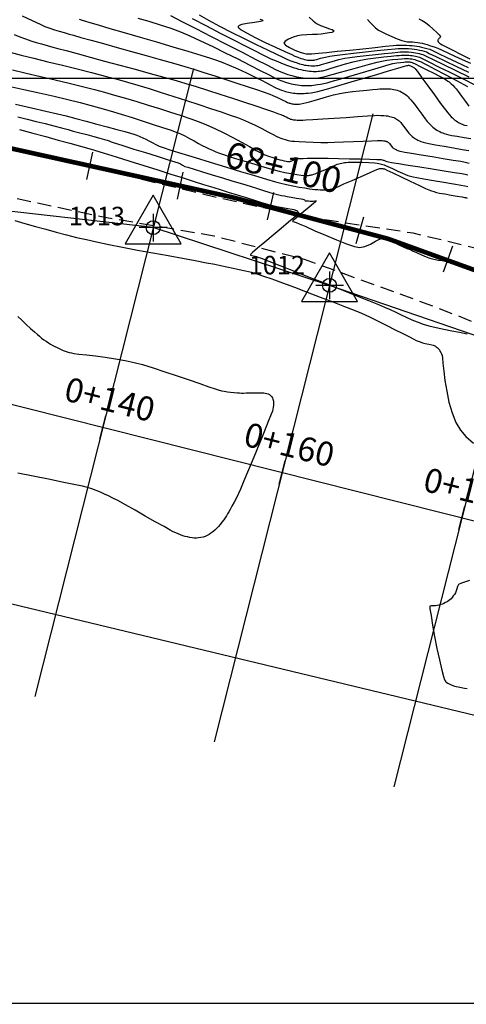
# Model space of a CAD drawing. Units: metres. Extents: x 191955 to 193104, y 8942801 to 8943297.
# Drawn here: x 192227 to 192275, y 8943000 to 8943106 of the extents above; entities that cross this region are included whole.
import ezdxf
from ezdxf.enums import TextEntityAlignment as Align

# ---------------------------------------------------------------- set-up
doc = ezdxf.new("R2010")
doc.units = ezdxf.units.M
doc.header["$LTSCALE"] = 2
doc.header["$MEASUREMENT"] = 0
doc.linetypes.add('DASHED', pattern=[0.75, 0.5, -0.25])
for name, color, linetype in [('CONT-MJR', 18, 'Continuous'), ('CONT-MNR', 36, 'Continuous'), ('Coord_Cuadricula', 8, 'Continuous'), ('EJE_ESTACA', 7, 'Continuous'), ('EJE_LINEA', 154, 'Continuous'), ('EJE_TEXTO', 5, 'Continuous'), ('P-SIMBOLO', 7, 'Continuous'), ('P-VERTICE', 7, 'Continuous'), ('Perim-botadero', 6, 'Continuous'), ('STALBL', 7, 'Continuous'), ('TriPI', 1, 'Continuous'), ('TROCHA', 8, 'Continuous'), ('XSSAM', 7, 'Continuous')]:
    doc.layers.add(name, color=color, linetype=linetype)
doc.layers.get('0').off()
doc.layers.get('0').freeze()
doc.styles.add('L50', font='simplex', dxfattribs={"height": 1.3})

# ---------------------------------------------------------------- blocks, each defined once
blk = doc.blocks.new('vert')
at = {"layer": 'TriPI'}
blk.add_lwpolyline([(0, 3.5), (-3.03, -1.75), (3.03, -1.75)], close=True, dxfattribs=at)
blk = doc.blocks.new('lbl_tic')
blk.add_line((0, -0.04165), (0, 0.04165))

msp = doc.modelspace()

# ---------------------------------------------------------------- linework, layer by layer
at = {"layer": 'CONT-MJR', "flags": 128}
for points, elevation in [([(192227.11, 8943106.75), (192228.19, 8943106.23), (192229.04, 8943105.84), (192229.54, 8943105.61), (192230.08, 8943105.41), (192230.59, 8943105.24), (192231.11, 8943105.08), (192231.63, 8943104.93), (192232.18, 8943104.77), (192232.64, 8943104.64), (192233.45, 8943104.41), (192234.55, 8943104.1), (192235.87, 8943103.74), (192237.35, 8943103.33), (192238.91, 8943102.89), (192240.49, 8943102.45), (192242.02, 8943102.02), (192243.44, 8943101.62), (192244.67, 8943101.26), (192245.65, 8943100.97), (192246.73, 8943100.63), (192247.89, 8943100.26), (192249.09, 8943099.87), (192250.28, 8943099.48), (192251.4, 8943099.11), (192252.4, 8943098.77), (192253.23, 8943098.48), (192253.84, 8943098.27), (192254.19, 8943098.14), (192254.67, 8943097.92), (192255.18, 8943097.68), (192255.58, 8943097.47), (192255.76, 8943097.38), (192255.85, 8943097.35), (192255.94, 8943097.31), (192256.03, 8943097.29), (192256.12, 8943097.26), (192256.22, 8943097.24), (192256.32, 8943097.22), (192256.43, 8943097.2), (192256.53, 8943097.19), (192256.65, 8943097.19), (192256.76, 8943097.19), (192256.88, 8943097.19), (192257.01, 8943097.2), (192257.19, 8943097.23), (192257.52, 8943097.29), (192257.85, 8943097.36), (192258.13, 8943097.44), (192258.62, 8943097.6), (192259.26, 8943097.79), (192259.98, 8943098), (192260.71, 8943098.2), (192261.4, 8943098.36), (192262.03, 8943098.46), (192262.77, 8943098.56), (192263.55, 8943098.65), (192264.31, 8943098.72), (192264.97, 8943098.78), (192265.46, 8943098.82), (192265.72, 8943098.84), (192266.02, 8943098.85), (192266.31, 8943098.86), (192266.51, 8943098.86), (192266.71, 8943098.85), (192266.89, 8943098.84), (192267.08, 8943098.82), (192267.26, 8943098.79), (192267.43, 8943098.75), (192267.6, 8943098.71), (192267.77, 8943098.65), (192267.93, 8943098.59), (192268.08, 8943098.51), (192268.23, 8943098.43), (192268.38, 8943098.33), (192268.51, 8943098.23), (192268.65, 8943098.12), (192268.78, 8943098), (192268.91, 8943097.86), (192269.09, 8943097.67), (192269.27, 8943097.46), (192269.48, 8943097.18), (192269.85, 8943096.68), (192270.27, 8943096.11), (192270.63, 8943095.62), (192270.84, 8943095.34), (192271.03, 8943095.14), (192271.21, 8943094.95), (192271.34, 8943094.82), (192271.47, 8943094.7), (192271.61, 8943094.59), (192271.75, 8943094.49), (192271.9, 8943094.39), (192272.05, 8943094.3), (192272.2, 8943094.23), (192272.36, 8943094.15), (192272.52, 8943094.09), (192272.69, 8943094.03), (192272.94, 8943093.95), (192273.19, 8943093.88), (192273.5, 8943093.82), (192274.1, 8943093.72), (192274.83, 8943093.6), (192275.57, 8943093.47)], 1950), ([(192246.22, 8943106.85), (192247.23, 8943106.28), (192248.42, 8943105.64), (192249.74, 8943104.96), (192251.08, 8943104.28), (192252.39, 8943103.64), (192253.58, 8943103.06), (192254.56, 8943102.59), (192255.27, 8943102.26), (192255.62, 8943102.09), (192256.02, 8943101.93), (192256.44, 8943101.78), (192256.81, 8943101.65), (192257.04, 8943101.57), (192257.24, 8943101.52), (192257.43, 8943101.47), (192257.61, 8943101.43), (192257.77, 8943101.4), (192257.94, 8943101.38), (192258.09, 8943101.36), (192258.31, 8943101.34), (192258.51, 8943101.34), (192258.7, 8943101.34), (192258.88, 8943101.36), (192259.04, 8943101.38), (192259.2, 8943101.41), (192259.44, 8943101.48), (192259.93, 8943101.63), (192260.59, 8943101.82), (192261.29, 8943102.01), (192261.95, 8943102.16), (192262.48, 8943102.24), (192263.28, 8943102.34), (192264.24, 8943102.46), (192265.26, 8943102.57), (192266.24, 8943102.67), (192267.08, 8943102.76), (192267.68, 8943102.82), (192267.94, 8943102.84), (192268.14, 8943102.85), (192268.35, 8943102.85), (192268.56, 8943102.85), (192268.84, 8943102.84), (192269.11, 8943102.82), (192269.35, 8943102.79), (192269.57, 8943102.76), (192269.79, 8943102.71), (192269.99, 8943102.67), (192270.19, 8943102.61), (192270.39, 8943102.55), (192270.72, 8943102.39), (192271.51, 8943102.01), (192272.62, 8943101.47), (192273.93, 8943100.83), (192275.33, 8943100.14)], 1960), ([(192226.38, 8943097.19), (192228.1, 8943096.8), (192229.65, 8943096.44), (192230.92, 8943096.14), (192231.84, 8943095.92), (192232.89, 8943095.65), (192234.02, 8943095.36), (192235.17, 8943095.05), (192236.29, 8943094.75), (192237.31, 8943094.47), (192238.17, 8943094.23), (192238.8, 8943094.05), (192239.14, 8943093.95), (192239.48, 8943093.83), (192239.8, 8943093.7), (192240.12, 8943093.57), (192240.44, 8943093.42), (192240.79, 8943093.25), (192241.15, 8943093.04), (192241.52, 8943092.84), (192241.91, 8943092.65), (192242.32, 8943092.51), (192243.16, 8943092.24), (192244.35, 8943091.87), (192245.79, 8943091.43), (192247.4, 8943090.93), (192249.06, 8943090.43), (192250.69, 8943089.93), (192252.2, 8943089.48), (192253.49, 8943089.09), (192254.46, 8943088.81), (192255.02, 8943088.66), (192255.66, 8943088.51), (192256.35, 8943088.37), (192257.03, 8943088.24), (192257.64, 8943088.14), (192258.12, 8943088.06), (192258.42, 8943088.01), (192258.72, 8943087.98), (192259.04, 8943087.96), (192259.3, 8943087.94), (192259.47, 8943087.93), (192259.64, 8943087.94), (192259.81, 8943087.95), (192259.99, 8943087.96), (192260.16, 8943087.98), (192260.34, 8943088.01), (192260.59, 8943088.06), (192260.85, 8943088.13), (192261.18, 8943088.27), (192261.86, 8943088.57), (192262.76, 8943088.96), (192263.72, 8943089.39), (192264.6, 8943089.77), (192265.24, 8943090.06), (192265.5, 8943090.17), (192265.61, 8943090.21), (192265.7, 8943090.23), (192265.77, 8943090.25), (192265.83, 8943090.25), (192265.92, 8943090.25), (192266.01, 8943090.24), (192266.07, 8943090.23), (192266.13, 8943090.21), (192266.22, 8943090.19), (192266.48, 8943090.07), (192267.13, 8943089.76), (192268.03, 8943089.33), (192269.02, 8943088.86), (192269.94, 8943088.43), (192270.66, 8943088.09), (192271.02, 8943087.93), (192271.3, 8943087.82), (192271.58, 8943087.74), (192271.87, 8943087.66), (192272.18, 8943087.59), (192272.75, 8943087.49), (192273.43, 8943087.37), (192274.09, 8943087.26), (192274.62, 8943087.17), (192274.87, 8943087.12), (192275.02, 8943087.09), (192275.17, 8943087.05)], 1940)]:
    msp.add_lwpolyline(points, dxfattribs=dict(at, elevation=elevation))
at = {"layer": 'CONT-MNR', "flags": 128}
for points, elevation in [([(192233.24, 8943106.38), (192233.59, 8943106.27), (192233.95, 8943106.16), (192234.39, 8943106.03), (192235.3, 8943105.76), (192236.57, 8943105.39), (192238.12, 8943104.94), (192239.83, 8943104.44), (192241.61, 8943103.92), (192243.37, 8943103.4), (192244.99, 8943102.92), (192246.38, 8943102.5), (192247.44, 8943102.17), (192248.07, 8943101.97), (192248.77, 8943101.7), (192249.47, 8943101.41), (192250.15, 8943101.12), (192250.8, 8943100.83), (192251.39, 8943100.55), (192251.92, 8943100.31), (192252.42, 8943100.06), (192252.96, 8943099.78), (192253.49, 8943099.5), (192253.96, 8943099.25), (192254.34, 8943099.05), (192254.58, 8943098.93), (192254.84, 8943098.82), (192255.11, 8943098.72), (192255.35, 8943098.64), (192255.53, 8943098.58), (192255.7, 8943098.53), (192255.87, 8943098.49), (192256.04, 8943098.46), (192256.22, 8943098.42), (192256.39, 8943098.4), (192256.57, 8943098.37), (192256.76, 8943098.36), (192256.95, 8943098.35), (192257.14, 8943098.34), (192257.34, 8943098.34), (192257.54, 8943098.35), (192257.75, 8943098.37), (192257.98, 8943098.39), (192258.31, 8943098.43), (192258.69, 8943098.49), (192259.05, 8943098.56), (192259.43, 8943098.66), (192260.22, 8943098.89), (192261.32, 8943099.21), (192262.62, 8943099.6), (192264.01, 8943100.01), (192265.39, 8943100.42), (192266.65, 8943100.79), (192267.69, 8943101.1), (192268.39, 8943101.31), (192268.65, 8943101.38), (192268.74, 8943101.39), (192268.81, 8943101.4), (192268.87, 8943101.4), (192268.93, 8943101.39), (192269.05, 8943101.33), (192269.27, 8943101.22), (192269.39, 8943101.16), (192269.43, 8943101.13), (192269.47, 8943101.1), (192269.53, 8943101.04), (192269.6, 8943100.97), (192269.79, 8943100.71), (192270.26, 8943100.06), (192270.91, 8943099.17), (192271.63, 8943098.2), (192272.3, 8943097.28), (192272.81, 8943096.59), (192273.06, 8943096.26), (192273.25, 8943096.05), (192273.45, 8943095.84), (192273.58, 8943095.71), (192273.71, 8943095.59), (192273.84, 8943095.48), (192273.98, 8943095.38), (192274.11, 8943095.29), (192274.24, 8943095.22), (192274.37, 8943095.15), (192274.5, 8943095.08), (192274.63, 8943095.03), (192274.76, 8943094.98), (192274.89, 8943094.94), (192275.15, 8943094.89)], 1952), ([(192239.58, 8943106.51), (192240.78, 8943106.16), (192241.99, 8943105.78), (192243.15, 8943105.4), (192244.2, 8943105.02), (192245.19, 8943104.6), (192246.37, 8943104.06), (192247.68, 8943103.43), (192249.04, 8943102.76), (192250.4, 8943102.08), (192251.68, 8943101.42), (192252.82, 8943100.83), (192253.76, 8943100.35), (192254.43, 8943100.01), (192254.76, 8943099.85), (192255.15, 8943099.71), (192255.54, 8943099.58), (192255.89, 8943099.48), (192256.14, 8943099.41), (192256.37, 8943099.36), (192256.59, 8943099.31), (192256.81, 8943099.28), (192257.04, 8943099.25), (192257.26, 8943099.23), (192257.48, 8943099.22), (192257.7, 8943099.21), (192257.91, 8943099.21), (192258.13, 8943099.22), (192258.35, 8943099.23), (192258.56, 8943099.25), (192258.78, 8943099.28), (192259.01, 8943099.31), (192259.33, 8943099.37), (192259.69, 8943099.44), (192260.05, 8943099.52), (192260.46, 8943099.63), (192261.28, 8943099.87), (192262.37, 8943100.19), (192263.6, 8943100.55), (192264.82, 8943100.92), (192265.91, 8943101.24), (192266.73, 8943101.47), (192267.15, 8943101.58), (192267.55, 8943101.65), (192267.96, 8943101.7), (192268.31, 8943101.74), (192268.47, 8943101.76), (192268.6, 8943101.76), (192268.71, 8943101.76), (192268.83, 8943101.76), (192268.93, 8943101.76), (192269.03, 8943101.74), (192269.12, 8943101.73), (192269.21, 8943101.7), (192269.3, 8943101.68), (192269.53, 8943101.56), (192270.09, 8943101.28), (192270.82, 8943100.92), (192271.57, 8943100.54), (192272.17, 8943100.24), (192272.48, 8943100.08), (192272.7, 8943099.94), (192272.91, 8943099.81), (192273.08, 8943099.69), (192273.21, 8943099.6), (192273.33, 8943099.5), (192273.45, 8943099.39), (192273.6, 8943099.24), (192273.79, 8943099.05), (192273.97, 8943098.84), (192274.19, 8943098.56), (192274.56, 8943098.05), (192274.99, 8943097.47), (192275.35, 8943096.98)], 1954), ([(192243.12, 8943106.78), (192244.36, 8943106.15), (192245.85, 8943105.37), (192247.5, 8943104.52), (192249.2, 8943103.65), (192250.85, 8943102.8), (192252.34, 8943102.03), (192253.58, 8943101.4), (192254.46, 8943100.95), (192254.87, 8943100.75), (192255.32, 8943100.58), (192255.79, 8943100.42), (192256.21, 8943100.3), (192256.49, 8943100.22), (192256.73, 8943100.16), (192256.97, 8943100.11), (192257.21, 8943100.07), (192257.44, 8943100.04), (192257.66, 8943100.02), (192257.88, 8943100), (192258.09, 8943099.99), (192258.3, 8943099.99), (192258.5, 8943100), (192258.7, 8943100.01), (192258.9, 8943100.02), (192259.09, 8943100.04), (192259.28, 8943100.07), (192259.46, 8943100.1), (192259.65, 8943100.14), (192259.94, 8943100.22), (192260.59, 8943100.4), (192261.5, 8943100.66), (192262.55, 8943100.95), (192263.62, 8943101.25), (192264.62, 8943101.53), (192265.43, 8943101.74), (192265.94, 8943101.86), (192266.5, 8943101.95), (192267.1, 8943102.02), (192267.67, 8943102.07), (192268.12, 8943102.11), (192268.38, 8943102.12), (192268.6, 8943102.13), (192268.82, 8943102.12), (192268.99, 8943102.11), (192269.17, 8943102.09), (192269.34, 8943102.05), (192269.5, 8943102.02), (192269.66, 8943101.97), (192269.86, 8943101.89), (192270.18, 8943101.76), (192270.51, 8943101.61), (192270.89, 8943101.42), (192271.69, 8943100.99), (192272.78, 8943100.42), (192274, 8943099.77), (192275.21, 8943099.12)], 1956), ([(192245.47, 8943106.46), (192246.99, 8943105.67), (192248.5, 8943104.88), (192249.93, 8943104.14), (192251.2, 8943103.49), (192252.26, 8943102.95), (192253.03, 8943102.56), (192253.45, 8943102.35), (192253.97, 8943102.11), (192254.52, 8943101.88), (192255.04, 8943101.66), (192255.47, 8943101.48), (192255.75, 8943101.37), (192256.07, 8943101.26), (192256.38, 8943101.16), (192256.67, 8943101.07), (192256.94, 8943100.99), (192257.21, 8943100.93), (192257.45, 8943100.87), (192257.69, 8943100.83), (192257.92, 8943100.79), (192258.13, 8943100.77), (192258.33, 8943100.75), (192258.53, 8943100.74), (192258.72, 8943100.74), (192258.89, 8943100.74), (192259.06, 8943100.75), (192259.23, 8943100.77), (192259.38, 8943100.79), (192259.53, 8943100.81), (192259.68, 8943100.84), (192259.93, 8943100.92), (192260.46, 8943101.08), (192261.18, 8943101.3), (192262.01, 8943101.54), (192262.85, 8943101.76), (192263.63, 8943101.94), (192264.42, 8943102.08), (192265.3, 8943102.2), (192266.18, 8943102.3), (192266.96, 8943102.39), (192267.54, 8943102.44), (192267.83, 8943102.47), (192268.05, 8943102.48), (192268.26, 8943102.49), (192268.47, 8943102.49), (192268.67, 8943102.49), (192268.86, 8943102.48), (192269.05, 8943102.47), (192269.23, 8943102.45), (192269.4, 8943102.42), (192269.57, 8943102.38), (192269.72, 8943102.35), (192269.87, 8943102.31), (192270.03, 8943102.26), (192270.32, 8943102.12), (192271.04, 8943101.76), (192272.07, 8943101.25), (192273.31, 8943100.64), (192274.66, 8943099.97), (192276, 8943099.3)], 1958), ([(192252.78, 8943106.39), (192253.03, 8943106.31), (192253.13, 8943106.21), (192252.85, 8943106.13), (192252.19, 8943106.04), (192251.39, 8943105.93), (192250.83, 8943105.81), (192250.54, 8943105.7), (192250.44, 8943105.61), (192250.42, 8943105.56), (192250.43, 8943105.53), (192250.51, 8943105.43), (192250.76, 8943105.24), (192251.32, 8943104.91), (192252.26, 8943104.41), (192253.36, 8943103.87), (192254.47, 8943103.35), (192255.47, 8943102.89), (192256.21, 8943102.55), (192256.56, 8943102.4), (192256.88, 8943102.26), (192257.21, 8943102.15), (192257.41, 8943102.08), (192257.6, 8943102.03), (192257.76, 8943101.99), (192257.91, 8943101.97), (192258.05, 8943101.95), (192258.18, 8943101.94), (192258.3, 8943101.94), (192258.42, 8943101.94), (192258.53, 8943101.95), (192258.63, 8943101.96), (192258.72, 8943101.98), (192258.91, 8943102.04), (192259.33, 8943102.16), (192259.85, 8943102.29), (192260.34, 8943102.4), (192260.82, 8943102.47), (192261.71, 8943102.57), (192262.88, 8943102.7), (192264.18, 8943102.84), (192265.46, 8943102.98), (192266.57, 8943103.09), (192267.37, 8943103.17), (192267.72, 8943103.21), (192267.89, 8943103.21), (192268.05, 8943103.22), (192268.23, 8943103.22), (192268.48, 8943103.21), (192268.83, 8943103.2), (192269.17, 8943103.18), (192269.46, 8943103.14), (192269.74, 8943103.1), (192270.01, 8943103.04), (192270.26, 8943102.99), (192270.51, 8943102.92), (192270.76, 8943102.84), (192271.07, 8943102.69), (192271.79, 8943102.34), (192272.81, 8943101.85), (192274.02, 8943101.27), (192275.32, 8943100.64)], 1962), ([(192258.09, 8943106.6), (192258.53, 8943106.19), (192258.89, 8943105.91), (192259.32, 8943105.69), (192259.81, 8943105.51), (192260.28, 8943105.35), (192260.58, 8943105.25), (192260.72, 8943105.17), (192260.76, 8943105.12), (192260.76, 8943105.1), (192260.76, 8943105.07), (192260.7, 8943105.02), (192260.56, 8943104.96), (192260.26, 8943104.89), (192259.83, 8943104.83), (192259.41, 8943104.77), (192259.01, 8943104.74), (192258.45, 8943104.72), (192257.84, 8943104.69), (192257.27, 8943104.65), (192256.83, 8943104.57), (192256.37, 8943104.43), (192255.88, 8943104.23), (192255.5, 8943104.02), (192255.35, 8943103.8), (192255.53, 8943103.59), (192255.98, 8943103.32), (192256.56, 8943103.05), (192257.11, 8943102.82), (192257.49, 8943102.7), (192257.79, 8943102.65), (192258.09, 8943102.64), (192258.4, 8943102.65), (192258.71, 8943102.67), (192259.12, 8943102.7), (192259.97, 8943102.79), (192261.14, 8943102.91), (192262.49, 8943103.05), (192263.89, 8943103.19), (192265.22, 8943103.33), (192266.35, 8943103.45), (192267.16, 8943103.53), (192267.5, 8943103.57), (192267.7, 8943103.58), (192267.9, 8943103.58), (192268.1, 8943103.58), (192268.32, 8943103.58), (192268.61, 8943103.57), (192268.94, 8943103.55), (192269.23, 8943103.53), (192269.49, 8943103.5), (192269.74, 8943103.47), (192269.99, 8943103.42), (192270.23, 8943103.37), (192270.53, 8943103.3), (192270.82, 8943103.22), (192271.12, 8943103.13), (192271.42, 8943102.99), (192272.06, 8943102.68), (192272.97, 8943102.25), (192274.06, 8943101.72), (192275.26, 8943101.15)], 1964), ([(192264.4, 8943106.34), (192264.7, 8943106.04), (192264.98, 8943105.74), (192265.26, 8943105.46), (192265.59, 8943105.2), (192265.94, 8943105), (192266.45, 8943104.76), (192267.03, 8943104.51), (192267.61, 8943104.27), (192268.09, 8943104.09), (192268.4, 8943103.99), (192268.69, 8943103.94), (192268.97, 8943103.93), (192269.25, 8943103.93), (192269.52, 8943103.91), (192269.79, 8943103.87), (192270.04, 8943103.83), (192270.29, 8943103.78), (192270.55, 8943103.71), (192270.85, 8943103.63), (192271.21, 8943103.52), (192271.6, 8943103.39), (192271.98, 8943103.24), (192272.41, 8943103.06), (192273.23, 8943102.68), (192274.31, 8943102.18), (192275.52, 8943101.62)], 1966), ([(192269.93, 8943106.41), (192270.29, 8943106.24), (192270.65, 8943106.02), (192271.05, 8943105.7), (192271.49, 8943105.32), (192271.89, 8943104.94), (192272.13, 8943104.68), (192272.25, 8943104.55), (192272.29, 8943104.5), (192272.29, 8943104.49), (192272.29, 8943104.47), (192272.25, 8943104.42), (192272.17, 8943104.34), (192272.1, 8943104.28), (192272.06, 8943104.23), (192272.03, 8943104.19), (192272, 8943104.1), (192272, 8943104.01), (192272.02, 8943103.97), (192272.05, 8943103.92), (192272.09, 8943103.87), (192272.14, 8943103.82), (192272.21, 8943103.76), (192272.28, 8943103.71), (192272.45, 8943103.62), (192272.91, 8943103.38), (192273.6, 8943103.02), (192274.46, 8943102.59), (192275.46, 8943102.1)], 1968), ([(192226.23, 8943104.74), (192226.85, 8943104.47), (192227.45, 8943104.25), (192228.04, 8943104.06), (192228.61, 8943103.88), (192229.19, 8943103.72), (192229.79, 8943103.55), (192230.41, 8943103.37), (192230.95, 8943103.22), (192231.85, 8943102.98), (192233.04, 8943102.66), (192234.44, 8943102.28), (192236, 8943101.86), (192237.64, 8943101.42), (192239.3, 8943100.97), (192240.92, 8943100.52), (192242.41, 8943100.11), (192243.72, 8943099.74), (192244.79, 8943099.43), (192245.88, 8943099.09), (192247.13, 8943098.7), (192248.45, 8943098.27), (192249.8, 8943097.83), (192251.11, 8943097.4), (192252.33, 8943097), (192253.39, 8943096.64), (192254.23, 8943096.36), (192254.8, 8943096.16), (192255.03, 8943096.08), (192255.18, 8943096.02), (192255.31, 8943095.96), (192255.45, 8943095.89), (192255.62, 8943095.81), (192255.78, 8943095.72), (192255.87, 8943095.67), (192255.97, 8943095.63), (192256.06, 8943095.59), (192256.16, 8943095.56), (192256.26, 8943095.53), (192256.41, 8943095.51), (192256.61, 8943095.49), (192256.81, 8943095.48), (192257.1, 8943095.47), (192257.4, 8943095.47), (192257.74, 8943095.49), (192258.5, 8943095.54), (192259.56, 8943095.61), (192260.79, 8943095.69), (192262.09, 8943095.77), (192263.33, 8943095.85), (192264.39, 8943095.92), (192265.16, 8943095.97), (192265.51, 8943095.99), (192265.85, 8943095.98), (192266.18, 8943095.96), (192266.4, 8943095.94), (192266.59, 8943095.92), (192266.77, 8943095.88), (192266.94, 8943095.84), (192267.1, 8943095.79), (192267.24, 8943095.74), (192267.38, 8943095.68), (192267.5, 8943095.61), (192267.61, 8943095.54), (192267.72, 8943095.46), (192267.82, 8943095.38), (192267.91, 8943095.29), (192268, 8943095.21), (192268.15, 8943095.01), (192268.44, 8943094.63), (192268.73, 8943094.25), (192268.88, 8943094.05), (192268.97, 8943093.96), (192269.05, 8943093.87), (192269.15, 8943093.78), (192269.24, 8943093.69), (192269.35, 8943093.61), (192269.46, 8943093.53), (192269.58, 8943093.45), (192269.71, 8943093.37), (192269.85, 8943093.3), (192270, 8943093.23), (192270.17, 8943093.17), (192270.42, 8943093.08), (192270.69, 8943093), (192271.03, 8943092.93), (192271.74, 8943092.81), (192272.67, 8943092.65), (192273.68, 8943092.47), (192274.63, 8943092.31), (192275.36, 8943092.18)], 1948), ([(192225.81, 8943102.82), (192227, 8943102.51), (192228.37, 8943102.16), (192229.86, 8943101.79), (192231.44, 8943101.4), (192233.03, 8943101.01), (192234.58, 8943100.62), (192236.05, 8943100.24), (192237.37, 8943099.89), (192238.49, 8943099.58), (192239.58, 8943099.25), (192240.8, 8943098.88), (192242.12, 8943098.47), (192243.48, 8943098.03), (192244.85, 8943097.59), (192246.19, 8943097.16), (192247.45, 8943096.74), (192248.59, 8943096.36), (192249.57, 8943096.02), (192250.35, 8943095.75), (192250.88, 8943095.54), (192251.54, 8943095.26), (192252.26, 8943094.92), (192252.97, 8943094.56), (192253.64, 8943094.22), (192254.21, 8943093.92), (192254.62, 8943093.7), (192254.84, 8943093.59), (192255.05, 8943093.51), (192255.26, 8943093.44), (192255.49, 8943093.37), (192255.72, 8943093.31), (192255.96, 8943093.25), (192256.22, 8943093.21), (192256.5, 8943093.19), (192257.03, 8943093.16), (192257.74, 8943093.13), (192258.54, 8943093.1), (192259.36, 8943093.07), (192260.11, 8943093.07), (192260.85, 8943093.08), (192261.81, 8943093.11), (192262.87, 8943093.15), (192263.91, 8943093.19), (192264.82, 8943093.23), (192265.47, 8943093.26), (192265.75, 8943093.27), (192265.97, 8943093.26), (192266.11, 8943093.25), (192266.19, 8943093.24), (192266.26, 8943093.23), (192266.33, 8943093.21), (192266.4, 8943093.19), (192266.45, 8943093.17), (192266.51, 8943093.15), (192266.56, 8943093.12), (192266.61, 8943093.09), (192266.65, 8943093.06), (192266.69, 8943093.02), (192266.73, 8943092.99), (192266.76, 8943092.95), (192266.85, 8943092.85), (192266.99, 8943092.66), (192267.07, 8943092.56), (192267.11, 8943092.52), (192267.15, 8943092.48), (192267.2, 8943092.44), (192267.26, 8943092.4), (192267.33, 8943092.36), (192267.4, 8943092.32), (192267.49, 8943092.28), (192267.58, 8943092.24), (192267.69, 8943092.2), (192267.89, 8943092.13), (192268.1, 8943092.07), (192268.42, 8943092.02), (192269.16, 8943091.9), (192270.19, 8943091.73), (192271.37, 8943091.54), (192272.57, 8943091.34), (192273.65, 8943091.16), (192274.49, 8943091.02), (192274.95, 8943090.93), (192275.38, 8943090.83)], 1946), ([(192226.05, 8943100.89), (192227.52, 8943100.54), (192229.07, 8943100.18), (192230.65, 8943099.81), (192232.18, 8943099.45), (192233.63, 8943099.1), (192234.91, 8943098.77), (192235.99, 8943098.48), (192237.08, 8943098.17), (192238.25, 8943097.83), (192239.47, 8943097.47), (192240.7, 8943097.1), (192241.93, 8943096.72), (192243.13, 8943096.34), (192244.26, 8943095.97), (192245.3, 8943095.61), (192246.22, 8943095.28), (192247, 8943094.97), (192247.91, 8943094.57), (192248.88, 8943094.1), (192249.86, 8943093.59), (192250.8, 8943093.08), (192251.66, 8943092.61), (192252.39, 8943092.2), (192252.96, 8943091.9), (192253.32, 8943091.72), (192253.72, 8943091.57), (192254.16, 8943091.42), (192254.58, 8943091.29), (192254.92, 8943091.19), (192255.14, 8943091.13), (192255.39, 8943091.08), (192255.63, 8943091.03), (192255.75, 8943091.01), (192255.81, 8943091.01), (192255.87, 8943091), (192255.92, 8943091), (192255.98, 8943091), (192256.04, 8943091.01), (192256.09, 8943091.02), (192256.15, 8943091.04), (192256.28, 8943091.09), (192256.51, 8943091.19), (192256.63, 8943091.24), (192256.72, 8943091.27), (192256.82, 8943091.29), (192256.96, 8943091.31), (192257.11, 8943091.32), (192257.45, 8943091.34), (192257.89, 8943091.35), (192258.37, 8943091.37), (192258.81, 8943091.37), (192259.29, 8943091.37), (192260.14, 8943091.35), (192261.25, 8943091.33), (192262.46, 8943091.3), (192263.64, 8943091.28), (192264.66, 8943091.25), (192265.39, 8943091.23), (192265.69, 8943091.22), (192265.87, 8943091.2), (192265.98, 8943091.18), (192266.08, 8943091.16), (192266.15, 8943091.14), (192266.24, 8943091.09), (192266.37, 8943091.04), (192266.5, 8943091), (192266.68, 8943090.95), (192266.98, 8943090.9), (192267.73, 8943090.78), (192268.79, 8943090.61), (192270.06, 8943090.41), (192271.39, 8943090.2), (192272.67, 8943089.99), (192273.78, 8943089.82), (192274.58, 8943089.69), (192274.96, 8943089.62), (192275.24, 8943089.55)], 1944), ([(192225.66, 8943099.16), (192227.28, 8943098.79), (192228.94, 8943098.42), (192230.55, 8943098.05), (192232.04, 8943097.69), (192233.35, 8943097.37), (192234.4, 8943097.1), (192235.45, 8943096.81), (192236.59, 8943096.47), (192237.78, 8943096.11), (192238.98, 8943095.74), (192240.16, 8943095.37), (192241.26, 8943095.01), (192242.25, 8943094.69), (192243.08, 8943094.41), (192243.72, 8943094.18), (192244.13, 8943094.03), (192244.66, 8943093.78), (192245.18, 8943093.5), (192245.68, 8943093.22), (192246.14, 8943092.96), (192246.55, 8943092.74), (192246.93, 8943092.55), (192247.29, 8943092.38), (192247.65, 8943092.21), (192248.02, 8943092.05), (192248.41, 8943091.9), (192248.84, 8943091.75), (192249.57, 8943091.52), (192250.5, 8943091.23), (192251.53, 8943090.92), (192252.57, 8943090.6), (192253.53, 8943090.32), (192254.32, 8943090.09), (192254.84, 8943089.95), (192255.46, 8943089.82), (192256.13, 8943089.69), (192256.77, 8943089.58), (192257.25, 8943089.51), (192257.5, 8943089.48), (192257.74, 8943089.47), (192257.91, 8943089.48), (192258.02, 8943089.49), (192258.12, 8943089.51), (192258.23, 8943089.53), (192258.33, 8943089.55), (192258.43, 8943089.57), (192258.59, 8943089.62), (192258.75, 8943089.68), (192259.04, 8943089.8), (192259.61, 8943090.04), (192260.28, 8943090.33), (192260.85, 8943090.58), (192261.14, 8943090.7), (192261.3, 8943090.75), (192261.45, 8943090.79), (192261.61, 8943090.83), (192261.78, 8943090.86), (192261.93, 8943090.88), (192262.1, 8943090.9), (192262.32, 8943090.92), (192262.59, 8943090.94), (192262.87, 8943090.94), (192263.23, 8943090.93), (192263.85, 8943090.91), (192264.55, 8943090.88), (192265.14, 8943090.85), (192265.45, 8943090.82), (192265.61, 8943090.8), (192265.76, 8943090.76), (192265.92, 8943090.72), (192266.07, 8943090.67), (192266.21, 8943090.63), (192266.36, 8943090.57), (192266.61, 8943090.46), (192267.09, 8943090.23), (192267.66, 8943089.97), (192268.17, 8943089.73), (192268.49, 8943089.6), (192268.76, 8943089.49), (192269.03, 8943089.41), (192269.32, 8943089.33), (192269.71, 8943089.26), (192270.49, 8943089.13), (192271.53, 8943088.95), (192272.65, 8943088.77), (192273.69, 8943088.59), (192274.5, 8943088.45), (192274.92, 8943088.37), (192275.22, 8943088.29)], 1942), ([(192226.63, 8943095.84), (192227.62, 8943095.59), (192228.62, 8943095.34), (192229.59, 8943095.09), (192230.5, 8943094.85), (192231.33, 8943094.63), (192232.05, 8943094.44), (192232.62, 8943094.29), (192233.32, 8943094.1), (192234.09, 8943093.9), (192234.84, 8943093.7), (192235.5, 8943093.52), (192236, 8943093.38), (192236.26, 8943093.3), (192236.49, 8943093.22), (192236.7, 8943093.13), (192236.92, 8943093.04), (192237.28, 8943092.93), (192238.08, 8943092.68), (192239.17, 8943092.34), (192240.42, 8943091.96), (192241.67, 8943091.58), (192242.77, 8943091.23), (192243.58, 8943090.98), (192243.95, 8943090.86), (192244.2, 8943090.73), (192244.43, 8943090.6), (192244.68, 8943090.47), (192244.99, 8943090.37), (192245.66, 8943090.16), (192246.57, 8943089.88), (192247.62, 8943089.57), (192248.72, 8943089.23), (192249.76, 8943088.92), (192250.63, 8943088.66), (192251.24, 8943088.48), (192251.85, 8943088.28), (192252.51, 8943088.08), (192253.16, 8943087.88), (192253.74, 8943087.69), (192254.21, 8943087.55), (192254.52, 8943087.47), (192254.83, 8943087.39), (192255.12, 8943087.34), (192255.42, 8943087.28), (192255.73, 8943087.23), (192256.17, 8943087.14), (192256.73, 8943087.04), (192257.22, 8943086.95), (192257.43, 8943086.91), (192257.52, 8943086.88), (192257.58, 8943086.85), (192257.63, 8943086.81), (192257.66, 8943086.75), (192257.79, 8943086.74), (192258.04, 8943086.73), (192258.19, 8943086.71), (192258.28, 8943086.71), (192258.36, 8943086.7), (192258.45, 8943086.7), (192258.53, 8943086.7), (192258.7, 8943086.73), (192258.86, 8943086.75), (192258.82, 8943086.68), (192258.75, 8943086.61), (192258.56, 8943086.45), (192258.11, 8943086.07), (192257.52, 8943085.58), (192256.94, 8943085.09), (192256.56, 8943084.77), (192256.38, 8943084.62), (192256.32, 8943084.57), (192256.31, 8943084.56), (192256.31, 8943084.55), (192256.32, 8943084.52), (192256.32, 8943084.51), (192256.47, 8943084.47), (192256.71, 8943084.4), (192257.01, 8943084.27), (192257.72, 8943083.96), (192258.71, 8943083.52), (192259.86, 8943083.03), (192261.05, 8943082.54), (192262.14, 8943082.11), (192263.01, 8943081.81), (192263.54, 8943081.7), (192264.1, 8943081.81), (192264.72, 8943082.07), (192265.28, 8943082.37), (192265.7, 8943082.62), (192265.87, 8943082.72), (192265.92, 8943082.74), (192265.97, 8943082.75), (192266.03, 8943082.76), (192266.12, 8943082.76), (192266.17, 8943082.75), (192266.23, 8943082.73), (192266.47, 8943082.62), (192267.04, 8943082.35), (192267.72, 8943082.02), (192268.32, 8943081.74), (192268.63, 8943081.6), (192268.77, 8943081.55), (192268.91, 8943081.51), (192269.05, 8943081.47), (192269.27, 8943081.36), (192269.7, 8943081.16), (192270.22, 8943080.92), (192270.73, 8943080.69), (192271.13, 8943080.54), (192271.58, 8943080.43), (192272.06, 8943080.35), (192272.45, 8943080.3), (192272.64, 8943080.27), (192272.75, 8943080.24), (192272.85, 8943080.21), (192272.95, 8943080.17), (192273.05, 8943080.13), (192273.22, 8943080.1), (192273.63, 8943080.03), (192274.2, 8943079.93), (192274.86, 8943079.79), (192275.51, 8943079.63)], 1938), ([(192226.81, 8943094.44), (192228.24, 8943094.06), (192229.65, 8943093.69), (192231, 8943093.32), (192232.26, 8943092.98), (192233.39, 8943092.66), (192234.54, 8943092.32), (192235.85, 8943091.93), (192237.26, 8943091.5), (192238.74, 8943091.04), (192240.25, 8943090.57), (192241.74, 8943090.1), (192243.17, 8943089.64), (192244.5, 8943089.22), (192245.69, 8943088.85), (192246.68, 8943088.53), (192247.45, 8943088.29), (192248.37, 8943088.01), (192249.34, 8943087.7), (192250.33, 8943087.39), (192251.29, 8943087.09), (192252.18, 8943086.82), (192252.96, 8943086.58), (192253.59, 8943086.39), (192254.02, 8943086.27), (192254.59, 8943086.14), (192255.22, 8943086.02), (192255.81, 8943085.91), (192256.25, 8943085.83), (192256.43, 8943085.8), (192256.54, 8943085.77), (192256.62, 8943085.74), (192256.69, 8943085.71), (192256.75, 8943085.69), (192256.82, 8943085.63), (192256.86, 8943085.58), (192256.9, 8943085.52), (192256.91, 8943085.46), (192256.9, 8943085.41), (192256.88, 8943085.36), (192256.83, 8943085.29), (192256.76, 8943085.21), (192256.65, 8943085.1), (192256.43, 8943084.91), (192255.87, 8943084.43), (192255.09, 8943083.77), (192254.2, 8943083.02), (192253.31, 8943082.27), (192252.53, 8943081.62), (192251.99, 8943081.16), (192251.78, 8943080.99), (192251.75, 8943080.94), (192251.77, 8943080.89), (192251.92, 8943080.85), (192252.24, 8943080.77), (192252.57, 8943080.67), (192252.92, 8943080.54), (192253.74, 8943080.22), (192254.94, 8943079.75), (192256.42, 8943079.17), (192258.08, 8943078.51), (192259.82, 8943077.83), (192261.54, 8943077.15), (192263.14, 8943076.52), (192264.52, 8943075.97), (192265.59, 8943075.54), (192266.23, 8943075.27), (192266.86, 8943075), (192267.45, 8943074.72), (192268.02, 8943074.44), (192268.59, 8943074.16), (192269.17, 8943073.9), (192269.77, 8943073.65), (192270.4, 8943073.42), (192271.04, 8943073.23), (192271.8, 8943073.05), (192272.63, 8943072.87), (192273.5, 8943072.7), (192274.35, 8943072.54), (192275.17, 8943072.37)], 1936), ([(192226.29, 8943084.63), (192227.4, 8943084.3), (192228.52, 8943083.99), (192229.65, 8943083.67), (192230.77, 8943083.37), (192231.87, 8943083.08), (192232.96, 8943082.8), (192234.03, 8943082.55), (192235.12, 8943082.3), (192236.45, 8943082.03), (192237.95, 8943081.74), (192239.56, 8943081.43), (192241.21, 8943081.12), (192242.85, 8943080.82), (192244.4, 8943080.54), (192245.8, 8943080.28), (192247, 8943080.06), (192247.92, 8943079.89), (192248.51, 8943079.77), (192249.21, 8943079.62), (192249.89, 8943079.48), (192250.55, 8943079.34), (192251.21, 8943079.19), (192251.88, 8943079.02), (192252.57, 8943078.82), (192253.17, 8943078.62), (192254.07, 8943078.3), (192255.21, 8943077.89), (192256.5, 8943077.41), (192257.89, 8943076.89), (192259.3, 8943076.35), (192260.66, 8943075.83), (192261.9, 8943075.34), (192262.95, 8943074.92), (192263.75, 8943074.59), (192264.6, 8943074.2), (192265.54, 8943073.75), (192266.49, 8943073.28), (192267.4, 8943072.81), (192268.23, 8943072.39), (192268.92, 8943072.03), (192269.4, 8943071.78), (192269.64, 8943071.66), (192269.87, 8943071.57), (192270.09, 8943071.49), (192270.33, 8943071.41), (192270.62, 8943071.34), (192271.01, 8943071.25), (192271.35, 8943071.17), (192271.51, 8943071.14), (192271.6, 8943071.11), (192271.67, 8943071.07), (192271.75, 8943071.03), (192271.83, 8943070.97), (192271.91, 8943070.91), (192271.99, 8943070.83), (192272.07, 8943070.74), (192272.16, 8943070.63), (192272.23, 8943070.51), (192272.32, 8943070.36), (192272.4, 8943070.2), (192272.48, 8943070.02), (192272.5, 8943069.78), (192272.55, 8943069.2), (192272.64, 8943068.35), (192272.77, 8943067.31), (192272.96, 8943066.16), (192273.2, 8943064.98), (192273.53, 8943063.83), (192273.93, 8943062.8), (192274.43, 8943061.97), (192275.03, 8943061.29), (192275.84, 8943060.56)], 1934), ([(192226.62, 8943074.24), (192227.06, 8943073.83), (192227.53, 8943073.38), (192228, 8943072.96), (192228.42, 8943072.58), (192228.75, 8943072.28), (192228.96, 8943072.1), (192229.2, 8943071.91), (192229.45, 8943071.73), (192229.69, 8943071.56), (192229.93, 8943071.4), (192230.17, 8943071.25), (192230.4, 8943071.12), (192230.63, 8943070.99), (192230.86, 8943070.88), (192231.09, 8943070.77), (192231.31, 8943070.67), (192231.53, 8943070.58), (192231.75, 8943070.5), (192231.97, 8943070.42), (192232.18, 8943070.36), (192232.41, 8943070.3), (192232.67, 8943070.26), (192233.23, 8943070.19), (192234.03, 8943070.1), (192235, 8943069.98), (192236.07, 8943069.84), (192237.17, 8943069.67), (192238.23, 8943069.49), (192239.19, 8943069.28), (192240.11, 8943069.04), (192241.25, 8943068.69), (192242.52, 8943068.28), (192243.84, 8943067.84), (192245.13, 8943067.4), (192246.3, 8943066.99), (192247.27, 8943066.65), (192247.96, 8943066.41), (192248.28, 8943066.3), (192248.61, 8943066.22), (192248.92, 8943066.16), (192249.26, 8943066.1), (192249.59, 8943066.06), (192250, 8943066.02), (192250.36, 8943065.99), (192250.58, 8943065.98), (192250.79, 8943065.97), (192251, 8943065.97), (192251.3, 8943065.98), (192251.81, 8943065.99), (192252.33, 8943066), (192252.62, 8943066.01), (192252.81, 8943066.01), (192253, 8943066), (192253.19, 8943065.99), (192253.36, 8943065.96), (192253.53, 8943065.92), (192253.68, 8943065.87), (192253.81, 8943065.8), (192253.93, 8943065.71), (192254.04, 8943065.59), (192254.12, 8943065.46), (192254.19, 8943065.29), (192254.23, 8943065.1), (192254.24, 8943064.96), (192254.24, 8943064.79), (192254.23, 8943064.62), (192254.21, 8943064.44), (192254.18, 8943064.22), (192254.13, 8943064.01), (192254, 8943063.67), (192253.68, 8943062.88), (192253.23, 8943061.77), (192252.68, 8943060.44), (192252.11, 8943059.04), (192251.54, 8943057.68), (192251.05, 8943056.49), (192250.67, 8943055.59), (192250.45, 8943055.1), (192250.24, 8943054.65), (192250, 8943054.18), (192249.76, 8943053.75), (192249.56, 8943053.38), (192249.42, 8943053.12), (192249.28, 8943052.9), (192249.15, 8943052.68), (192249.01, 8943052.47), (192248.87, 8943052.27), (192248.68, 8943052.01), (192248.49, 8943051.77), (192248.3, 8943051.54), (192248.1, 8943051.33), (192247.9, 8943051.14), (192247.7, 8943050.96), (192247.49, 8943050.81), (192247.28, 8943050.67), (192247.07, 8943050.56), (192246.85, 8943050.47), (192246.63, 8943050.4), (192246.39, 8943050.34), (192246.16, 8943050.31), (192245.93, 8943050.3), (192245.69, 8943050.3), (192245.45, 8943050.32), (192245.2, 8943050.36), (192244.96, 8943050.41), (192244.7, 8943050.47), (192244.45, 8943050.55), (192244.2, 8943050.64), (192243.94, 8943050.74), (192243.68, 8943050.85), (192243.42, 8943050.97), (192243.1, 8943051.15), (192242.42, 8943051.53), (192241.48, 8943052.06), (192240.4, 8943052.67), (192239.29, 8943053.3), (192238.26, 8943053.88), (192237.42, 8943054.34), (192236.88, 8943054.62), (192236.42, 8943054.85), (192235.98, 8943055.05), (192235.54, 8943055.25), (192235.09, 8943055.43), (192234.63, 8943055.6), (192234.15, 8943055.76), (192233.63, 8943055.89), (192232.69, 8943056.09), (192231.42, 8943056.35), (192229.93, 8943056.66), (192228.3, 8943056.98), (192226.64, 8943057.31)], 1932), ([(192275.42, 8943045.7), (192274.57, 8943045.4), (192274.23, 8943045.26), (192274.12, 8943045.06), (192274.06, 8943044.82), (192273.99, 8943044.59), (192273.89, 8943044.39), (192273.79, 8943044.21), (192273.67, 8943044.04), (192273.55, 8943043.88), (192273.42, 8943043.74), (192273.28, 8943043.61), (192273.14, 8943043.5), (192272.99, 8943043.4), (192272.82, 8943043.31), (192272.66, 8943043.23), (192272.49, 8943043.16), (192272.31, 8943043.1), (192272.12, 8943043.05), (192271.94, 8943043.01), (192271.74, 8943042.98), (192271.51, 8943042.97), (192271.28, 8943042.98), (192271.13, 8943042.92), (192271.15, 8943042.63), (192271.26, 8943041.91), (192271.43, 8943040.88), (192271.65, 8943039.66), (192271.9, 8943038.37), (192272.16, 8943037.12), (192272.42, 8943036.02), (192272.61, 8943035.34), (192272.73, 8943034.98), (192272.81, 8943034.83), (192272.84, 8943034.78), (192272.91, 8943034.72), (192273.07, 8943034.6), (192273.36, 8943034.45), (192273.81, 8943034.3), (192274.39, 8943034.16), (192274.88, 8943034.08), (192275.16, 8943034.03)], 1934)]:
    msp.add_lwpolyline(points, dxfattribs=dict(at, elevation=elevation))
at = {"layer": 'Coord_Cuadricula'}
for p, q in [((191982.9, 8943100), (192387.16, 8943100)), ((192038.02, 8943000), (192446.35, 8943000))]:
    msp.add_line(p, q, dxfattribs=at)
at = {"layer": 'EJE_ESTACA'}
for p, q in [((192234.09, 8943089.06), (192234.74, 8943091.99)), ((192243.86, 8943086.91), (192244.5, 8943089.84)), ((192253.58, 8943084.71), (192254.29, 8943087.63)), ((192263.16, 8943082.13), (192264.02, 8943085.01)), ((192272.6, 8943079.07), (192273.6, 8943081.9))]:
    msp.add_line(p, q, dxfattribs=at)
at = {"layer": 'EJE_LINEA', "const_width": 0.5}
msp.add_lwpolyline([(192169.99, 8943104.77), (192249.89, 8943087.11)], dxfattribs=at)
msp.add_lwpolyline([(192313.67, 8943060.83, 0.086884), (192249.89, 8943087.11)], format="xyb", dxfattribs=at)
at = {"layer": 'P-VERTICE', "linetype": 'Continuous'}
for p, q in [((192241.25, 8943085.35), (192241.25, 8943082.35)), ((192242.75, 8943083.85), (192239.75, 8943083.85)), ((192260.3, 8943079.11), (192260.3, 8943076.11)), ((192261.8, 8943077.61), (192258.8, 8943077.61))]:
    msp.add_line(p, q, dxfattribs=at)
for centre in [(192241.25, 8943083.85), (192260.3, 8943077.61)]:
    msp.add_circle(centre, 0.75, dxfattribs=at)
at = {"layer": 'Perim-botadero', "linetype": 'Continuous'}
msp.add_lwpolyline([(192092.82, 8943080.42), (192108.3, 8943042.5), (192155.23, 8943056.39), (192218.3, 8943045.01), (192296.95, 8943026.1), (192359.52, 8943000.85), (192369.07, 8943017.31), (192353.15, 8943029.73), (192335.14, 8943038.55), (192318.69, 8943050.04), (192301.53, 8943060.32), (192279.28, 8943071.06), (192260.3, 8943077.61), (192241.25, 8943083.85), (192221.2, 8943086.14), (192202.18, 8943092.51), (192181.51, 8943096.94), (192157.03, 8943100.59), (192131.66, 8943099.99), (192110.28, 8943090.56)], close=True, dxfattribs=at)
at = {"layer": 'TROCHA', "linetype": 'DASHED', "ltscale": 1.5, "flags": 128}
for points in [[(192406.39, 8943005.56), (192401.51, 8943007.29), (192390.2, 8943012.6), (192381.71, 8943017.07), (192375.03, 8943021.2), (192367.8, 8943025.99), (192361.66, 8943030.02), (192356.33, 8943033.73), (192347.99, 8943038.76), (192339.44, 8943043.31), (192330.89, 8943048.65), (192323.38, 8943053.62), (192315.94, 8943059.25), (192307.69, 8943064.51), (192298.91, 8943070.48), (192289.84, 8943076.11), (192278.54, 8943081.03), (192269.34, 8943083.24), (192257.19, 8943085.08), (192247.9, 8943087.14), (192234.4, 8943090.43), (192221.65, 8943093.52), (192209.08, 8943096.03), (192199.46, 8943097.59), (192189.38, 8943099.9), (192178.44, 8943102.85), (192169.29, 8943104.38), (192159.08, 8943105.82), (192149.06, 8943105.96), (192138.66, 8943105.1), (192126.77, 8943101.11), (192117.41, 8943097.43), (192108.38, 8943094.95), (192098.16, 8943090.9), (192087.6, 8943086.71), (192078.71, 8943082.11), (192068.37, 8943077.02), (192059.26, 8943072.05), (192051, 8943067.57), (192039.9, 8943061.06), (192031.4, 8943056.5), (192025.12, 8943053.82)], [(192406.39, 8942999.89), (192395.28, 8943004.33), (192387.21, 8943007.92), (192377.88, 8943013.32), (192369.97, 8943018.69), (192363.5, 8943023.27), (192354.75, 8943028.35), (192346.46, 8943032.7), (192338.06, 8943037.45), (192329.45, 8943043.9), (192322.19, 8943049.54), (192314.84, 8943053.97), (192306.46, 8943059.37), (192298.12, 8943064.26), (192288.73, 8943068.52), (192279.82, 8943072.08), (192270.97, 8943075.55), (192257.59, 8943080.4), (192247.85, 8943082.92), (192235.49, 8943085.05), (192221.63, 8943088), (192209.87, 8943090.79), (192199.48, 8943093.12), (192189.6, 8943095.55), (192179.07, 8943097.67), (192169.25, 8943100.19), (192159.6, 8943101.67), (192149.77, 8943101.95), (192139, 8943101.83), (192128.74, 8943098.46), (192119.92, 8943094.44), (192111.18, 8943091.59), (192100.28, 8943087.02), (192082.08, 8943079.05), (192072.3, 8943074.74), (192062.42, 8943069.82), (192053.17, 8943064.78), (192043.57, 8943058.97), (192034.87, 8943053.67), (192026.44, 8943049.51), (192025.12, 8943048.8)]]:
    msp.add_lwpolyline(points, dxfattribs=at)
at = {"layer": 'XSSAM'}
for p, q in [((192245.59, 8943101.05), (192228.46, 8943033.18)), ((192264.98, 8943096.15), (192247.85, 8943028.28)), ((192284.37, 8943091.26), (192267.24, 8943023.39))]:
    msp.add_line(p, q, dxfattribs=at)
msp.add_lwpolyline([(192100.63, 8943061.28), (192126.39, 8943071.79, -0.160049), (192182.43, 8943075.73), (192290.36, 8943048.5), (192362.8, 8943006.49)], format="xyb", dxfattribs=at)

# ---------------------------------------------------------------- block references
at = {"layer": 'P-SIMBOLO'}
for p in [(192241.25, 8943083.85), (192260.3, 8943077.61)]:
    msp.add_blockref('vert', p, dxfattribs=at)
at = {"layer": 'STALBL', "xscale": 31.21248499399761, "yscale": 31.21248499399761, "zscale": 31.21248499399761, "rotation": 345.8355031090937}
for p in [(192235.8, 8943062.26), (192255.19, 8943057.37), (192274.59, 8943052.48)]:
    msp.add_blockref('lbl_tic', p, dxfattribs=at)

# ---------------------------------------------------------------- texts
at = {"layer": 'EJE_TEXTO'}
msp.add_text('68+100', height=2.8, rotation=346.3477, dxfattribs=at).set_placement((192248.81, 8943090.5))
at = {"layer": 'P-VERTICE', "color": 7, "char_height": 2, "attachment_point": 4, "style": 'L50'}
for s, insert in [('1013', (192232.14, 8943084.84)), ('1012', (192251.58, 8943079.54))]:
    msp.add_mtext(s, dxfattribs=dict(at, insert=insert))
at = {"layer": 'STALBL', "style": 'L50'}
for s, p in [('0+140', (192236.05, 8943063.23)), ('0+160', (192255.44, 8943058.34)), ('0+180', (192274.83, 8943053.45))]:
    msp.add_text(s, height=2.6, rotation=345.8355, dxfattribs=at).set_placement(p, align=Align.BOTTOM_CENTER)

doc.saveas('drawing.dxf')
